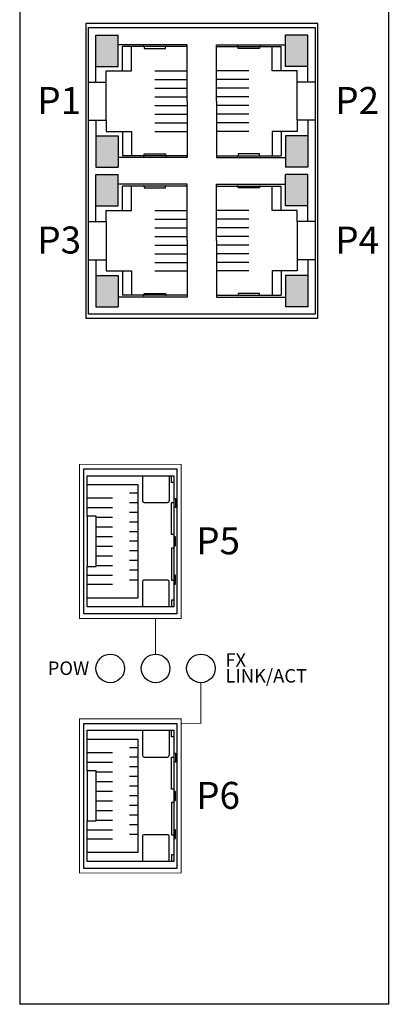
# Model space of a CAD drawing. Units: millimetres. Extents: x 524 to 1047, y 24 to 320.
# Drawn here: x 524 to 565, y 95 to 205 of the extents above; entities that cross this region are included whole.
import ezdxf

# ---------------------------------------------------------------- set-up
doc = ezdxf.new("R2010")
doc.units = ezdxf.units.MM
doc.styles.add('맑은고딕', font='malgun.ttf')

msp = doc.modelspace()

# ---------------------------------------------------------------- hatches: boundary and pattern name
for color, points in [(3, [(535.13, 203.63), (532.65, 203.63), (532.65, 202.54), (532.65, 200.12), (535.13, 200.12)]), (3, [(556.37, 200.12), (556.37, 203.63), (556.37, 203.63), (553.89, 203.63), (553.89, 203.63), (553.89, 200.12), (553.89, 200.12)]), (2, [(535.13, 188.83), (535.13, 192.34), (532.65, 192.34), (532.65, 189.92), (532.65, 188.83)]), (2, [(556.37, 188.83), (556.37, 192.34), (556.37, 192.34), (553.89, 192.34), (553.89, 192.34), (553.89, 188.83), (553.89, 188.83)]), (3, [(535.13, 188.01), (532.65, 188.01), (532.65, 186.92), (532.65, 184.5), (535.13, 184.5)]), (3, [(556.37, 188.01), (553.89, 188.01), (553.89, 186.92), (553.89, 184.5), (556.37, 184.5)]), (2, [(535.13, 173.21), (535.13, 176.72), (532.65, 176.72), (532.65, 174.3), (532.65, 173.21)]), (2, [(556.37, 173.21), (556.37, 176.72), (553.89, 176.72), (553.89, 174.3), (553.89, 173.21)])]:
    msp.add_hatch(color=color).paths.add_polyline_path(points)

# ---------------------------------------------------------------- linework, layer by layer
at = {"linetype": 'Continuous'}
for p, q in [((524.11, 228.42), (524.11, 95.12)), ((565.41, 228.42), (565.41, 95.12)), ((565.41, 95.12), (524.11, 95.12))]:
    msp.add_line(p, q, dxfattribs=at)
for p, q in [((532.65, 198.37), (532.65, 203.63)), ((532.65, 203.63), (535.13, 203.63)), ((535.13, 200.12), (535.13, 203.63)), ((556.37, 203.63), (553.89, 203.63)), ((553.89, 200.12), (553.89, 203.63)), ((556.37, 198.37), (556.37, 203.63)), ((542.86, 202.54), (535.13, 202.54)), ((535.63, 199.62), (535.63, 202.34)), ((537.94, 202.34), (535.63, 202.34)), ((540.45, 202.34), (538.04, 202.34)), ((542.86, 202.34), (540.55, 202.34)), ((542.86, 196.23), (542.86, 202.54)), ((546.16, 196.23), (546.16, 202.54)), ((546.16, 202.54), (553.89, 202.54)), ((546.16, 202.34), (548.47, 202.34)), ((548.57, 202.34), (550.98, 202.34)), ((551.08, 202.34), (553.39, 202.34)), ((553.39, 199.62), (553.39, 202.34)), ((532.65, 200.12), (535.13, 200.12)), ((533.81, 198.37), (533.81, 199.62)), ((533.81, 199.62), (535.63, 199.62)), ((555.21, 199.62), (553.39, 199.62)), ((556.37, 200.12), (553.89, 200.12)), ((555.21, 198.37), (555.21, 199.62)), ((531.81, 198.37), (533.81, 198.37)), ((557.21, 198.37), (555.21, 198.37)), ((542.86, 196.23), (542.86, 189.92)), ((546.16, 196.23), (546.16, 189.92)), ((531.81, 194.09), (533.81, 194.09)), ((532.65, 194.09), (532.65, 188.83)), ((533.81, 194.09), (533.81, 192.84)), ((557.21, 194.09), (555.21, 194.09)), ((555.21, 194.09), (555.21, 192.84)), ((556.37, 194.09), (556.37, 188.83)), ((532.65, 192.34), (535.13, 192.34)), ((533.81, 192.84), (535.63, 192.84)), ((535.13, 192.34), (535.13, 188.83)), ((535.63, 192.84), (535.63, 190.12)), ((555.21, 192.84), (553.39, 192.84)), ((553.39, 192.84), (553.39, 190.12)), ((553.89, 192.34), (553.89, 188.83)), ((556.37, 192.34), (553.89, 192.34)), ((542.86, 189.92), (535.13, 189.92)), ((537.94, 190.12), (535.63, 190.12)), ((540.45, 190.12), (538.04, 190.12)), ((540.45, 190.12), (538.04, 190.12)), ((542.86, 190.12), (540.55, 190.12)), ((546.16, 190.12), (548.47, 190.12)), ((546.16, 189.92), (553.89, 189.92)), ((548.57, 190.12), (550.98, 190.12)), ((548.57, 190.12), (550.98, 190.12)), ((551.08, 190.12), (553.39, 190.12)), ((532.65, 188.83), (535.13, 188.83)), ((556.37, 188.83), (553.89, 188.83)), ((532.65, 182.75), (532.65, 188.01)), ((532.65, 188.01), (535.13, 188.01)), ((535.13, 184.5), (535.13, 188.01)), ((556.37, 188.01), (553.89, 188.01)), ((553.89, 184.5), (553.89, 188.01)), ((556.37, 182.75), (556.37, 188.01)), ((542.86, 186.92), (535.13, 186.92)), ((535.63, 184), (535.63, 186.72)), ((537.94, 186.72), (535.63, 186.72)), ((540.45, 186.72), (538.04, 186.72)), ((540.45, 186.72), (538.04, 186.72)), ((542.86, 186.72), (540.55, 186.72)), ((542.86, 180.61), (542.86, 186.92)), ((546.16, 180.61), (546.16, 186.92)), ((546.16, 186.92), (553.89, 186.92)), ((546.16, 186.72), (548.47, 186.72)), ((548.57, 186.72), (550.98, 186.72)), ((548.57, 186.72), (550.98, 186.72)), ((551.08, 186.72), (553.39, 186.72)), ((553.39, 184), (553.39, 186.72)), ((532.65, 184.5), (535.13, 184.5)), ((556.37, 184.5), (553.89, 184.5)), ((533.81, 182.75), (533.81, 184)), ((533.81, 184), (535.63, 184)), ((555.21, 184), (553.39, 184)), ((555.21, 182.75), (555.21, 184)), ((531.81, 182.75), (533.81, 182.75)), ((557.21, 182.75), (555.21, 182.75)), ((542.86, 180.61), (542.86, 174.3)), ((546.16, 180.61), (546.16, 174.3)), ((531.81, 178.47), (533.81, 178.47)), ((532.65, 178.47), (532.65, 173.21)), ((533.81, 178.47), (533.81, 177.22)), ((557.21, 178.47), (555.21, 178.47)), ((555.21, 178.47), (555.21, 177.22)), ((556.37, 178.47), (556.37, 173.21)), ((532.65, 176.72), (535.13, 176.72)), ((533.81, 177.22), (535.63, 177.22)), ((535.13, 176.72), (535.13, 173.21)), ((535.63, 177.22), (535.63, 174.5)), ((555.21, 177.22), (553.39, 177.22)), ((553.39, 177.22), (553.39, 174.5)), ((553.89, 176.72), (553.89, 173.21)), ((556.37, 176.72), (553.89, 176.72)), ((542.86, 174.3), (535.13, 174.3)), ((537.94, 174.5), (535.63, 174.5)), ((540.45, 174.5), (538.04, 174.5)), ((542.86, 174.5), (540.55, 174.5)), ((546.16, 174.5), (548.47, 174.5)), ((546.16, 174.3), (553.89, 174.3)), ((548.57, 174.5), (550.98, 174.5)), ((551.08, 174.5), (553.39, 174.5)), ((532.65, 173.21), (535.13, 173.21)), ((556.37, 173.21), (553.89, 173.21)), ((531.66, 149.75), (531.66, 154.3)), ((531.66, 154.3), (541.36, 154.3)), ((531.66, 153.3), (537.36, 153.3)), ((537.36, 153.3), (537.36, 140.6)), ((537.86, 154.3), (537.86, 151.5)), ((540.86, 154.3), (540.86, 151.5)), ((541.36, 154.3), (541.36, 139.6)), ((537.36, 152.35), (536.41, 152.35)), ((531.66, 151.81), (534.51, 151.81)), ((537.36, 151.27), (536.41, 151.27)), ((538.06, 151.3), (540.66, 151.3)), ((531.66, 150.73), (534.51, 150.73)), ((537.36, 150.19), (536.41, 150.19)), ((532.66, 149.65), (534.51, 149.65)), ((537.36, 149.11), (536.41, 149.11)), ((532.66, 148.57), (534.51, 148.57)), ((537.36, 148.03), (536.41, 148.03)), ((532.66, 147.49), (534.51, 147.49)), ((537.36, 146.95), (536.41, 146.95)), ((532.66, 146.41), (534.51, 146.41)), ((537.36, 145.87), (536.41, 145.87)), ((532.66, 145.33), (534.51, 145.33)), ((537.36, 144.79), (536.41, 144.79)), ((531.66, 139.6), (531.66, 144.15)), ((532.66, 144.25), (534.51, 144.25)), ((537.36, 143.71), (536.41, 143.71)), ((531.66, 143.17), (534.51, 143.17)), ((536.41, 142.65), (537.36, 142.65)), ((534.51, 142.11), (531.66, 142.11)), ((537.36, 140.6), (531.66, 140.6)), ((541.36, 139.6), (531.66, 139.6)), ((531.66, 121.25), (531.66, 125.8)), ((531.66, 125.8), (541.36, 125.8)), ((537.86, 125.8), (537.86, 123)), ((540.86, 125.8), (540.86, 123)), ((541.36, 125.8), (541.36, 111.1)), ((531.66, 124.8), (537.36, 124.8)), ((537.36, 124.8), (537.36, 112.1)), ((537.36, 123.85), (536.41, 123.85)), ((531.66, 123.31), (534.51, 123.31)), ((537.36, 122.77), (536.41, 122.77)), ((538.06, 122.8), (540.66, 122.8)), ((531.66, 122.23), (534.51, 122.23)), ((537.36, 121.69), (536.41, 121.69)), ((532.66, 121.15), (534.51, 121.15)), ((537.36, 120.61), (536.41, 120.61)), ((532.66, 120.07), (534.51, 120.07)), ((537.36, 119.53), (536.41, 119.53)), ((532.66, 118.99), (534.51, 118.99)), ((537.36, 118.45), (536.41, 118.45)), ((532.66, 117.91), (534.51, 117.91)), ((537.36, 117.37), (536.41, 117.37)), ((532.66, 116.83), (534.51, 116.83)), ((532.66, 115.75), (534.51, 115.75)), ((537.36, 116.29), (536.41, 116.29)), ((531.66, 111.1), (531.66, 115.65)), ((531.66, 114.67), (534.51, 114.67)), ((537.36, 115.21), (536.41, 115.21)), ((534.51, 113.61), (531.66, 113.61)), ((536.41, 114.15), (537.36, 114.15)), ((537.36, 112.1), (531.66, 112.1)), ((541.36, 111.1), (531.66, 111.1))]:
    msp.add_line(p, q)
for points in [[(557.51, 171.92), (557.51, 204.92), (531.51, 204.92), (531.51, 171.92)], [(557.21, 204.47), (557.21, 172.37), (531.81, 172.37), (531.81, 204.47)], [(541.71, 155.07), (541.71, 138.82), (531.31, 138.82), (531.31, 155.07)], [(531.66, 144.15), (532.66, 144.15), (532.66, 149.75), (531.66, 149.75)], [(531.31, 126.57), (541.71, 126.57), (541.71, 110.32), (531.31, 110.32)], [(531.66, 115.65), (532.66, 115.65), (532.66, 121.25), (531.66, 121.25)]]:
    msp.add_lwpolyline(points, close=True)
for points in [[(535.63, 199.62), (536.63, 199.62), (536.63, 202.34)], [(538.04, 202.34), (538.04, 202.14), (540.45, 202.14), (540.45, 202.34)], [(550.98, 202.34), (550.98, 202.14), (548.57, 202.14), (548.57, 202.34)], [(553.39, 199.62), (552.39, 199.62), (552.39, 202.34)], [(539.24, 199.62), (542.86, 199.62)], [(549.77, 199.62), (546.16, 199.62)], [(539.24, 198.66), (542.86, 198.66)], [(549.77, 198.66), (546.16, 198.66)], [(533.81, 194.09), (533.81, 198.37)], [(539.24, 197.69), (542.86, 197.69)], [(549.77, 197.69), (546.16, 197.69)], [(555.21, 194.09), (555.21, 198.37)], [(539.24, 196.72), (542.86, 196.72)], [(549.77, 196.72), (546.16, 196.72)], [(539.24, 195.75), (542.86, 195.75)], [(549.77, 195.75), (546.16, 195.75)], [(539.24, 194.78), (542.86, 194.78)], [(549.77, 194.78), (546.16, 194.78)], [(539.24, 193.81), (542.86, 193.81)], [(549.77, 193.81), (546.16, 193.81)], [(535.63, 192.84), (536.63, 192.84), (536.63, 190.12)], [(539.24, 192.84), (542.86, 192.84)], [(549.77, 192.84), (546.16, 192.84)], [(553.39, 192.84), (552.39, 192.84), (552.39, 190.12)], [(538.04, 190.12), (538.04, 190.32), (540.45, 190.32), (540.45, 190.12)], [(550.98, 190.12), (550.98, 190.32), (548.57, 190.32), (548.57, 190.12)], [(535.63, 184), (536.63, 184), (536.63, 186.72)], [(538.04, 186.72), (538.04, 186.52), (540.45, 186.52), (540.45, 186.72)], [(550.98, 186.72), (550.98, 186.52), (548.57, 186.52), (548.57, 186.72)], [(553.39, 184), (552.39, 184), (552.39, 186.72)], [(539.24, 184), (542.86, 184)], [(539.24, 183.03), (542.86, 183.03)], [(549.77, 184), (546.16, 184)], [(549.77, 183.03), (546.16, 183.03)], [(533.81, 182.75), (533.81, 178.47)], [(539.24, 182.06), (542.86, 182.06)], [(549.77, 182.06), (546.16, 182.06)], [(555.21, 182.75), (555.21, 178.47)], [(539.24, 181.09), (542.86, 181.09)], [(549.77, 181.09), (546.16, 181.09)], [(539.24, 180.12), (542.86, 180.12)], [(549.77, 180.12), (546.16, 180.12)], [(539.24, 179.15), (542.86, 179.15)], [(549.77, 179.15), (546.16, 179.15)], [(539.24, 178.18), (542.86, 178.18)], [(549.77, 178.18), (546.16, 178.18)], [(535.63, 177.22), (536.63, 177.22), (536.63, 174.5)], [(539.24, 177.22), (542.86, 177.22)], [(549.77, 177.22), (546.16, 177.22)], [(553.39, 177.22), (552.39, 177.22), (552.39, 174.5)], [(538.04, 174.5), (538.04, 174.7), (540.45, 174.7), (540.45, 174.5)], [(550.98, 174.5), (550.98, 174.7), (548.57, 174.7), (548.57, 174.5)], [(541.36, 153.55), (541.11, 153.55), (541.11, 154.3)], [(541.36, 147.7), (541.11, 147.7), (541.11, 151.3), (541.36, 151.3)], [(541.36, 151.73), (541.56, 151.73), (541.56, 150.73), (541.36, 150.73)], [(541.36, 146.45), (541.56, 146.45), (541.56, 147.45), (541.36, 147.45)], [(541.36, 146.2), (541.11, 146.2), (541.11, 142.6), (541.36, 142.6)], [(541.36, 142.17), (541.56, 142.17), (541.56, 143.17), (541.36, 143.17)], [(541.36, 140.35), (541.11, 140.35), (541.11, 139.6)], [(541.36, 125.05), (541.11, 125.05), (541.11, 125.8)], [(541.36, 119.2), (541.11, 119.2), (541.11, 122.8), (541.36, 122.8)], [(541.36, 123.23), (541.56, 123.23), (541.56, 122.23), (541.36, 122.23)], [(541.36, 117.95), (541.56, 117.95), (541.56, 118.95), (541.36, 118.95)], [(541.36, 117.7), (541.11, 117.7), (541.11, 114.1), (541.36, 114.1)], [(541.36, 113.67), (541.56, 113.67), (541.56, 114.67), (541.36, 114.67)], [(541.36, 111.85), (541.11, 111.85), (541.11, 111.1)]]:
    msp.add_lwpolyline(points)
at = {"const_width": 0.1}
for points in [[(542.21, 155.57), (542.21, 138.32), (530.81, 138.32), (530.81, 155.57)], [(542.21, 127.07), (542.21, 109.82), (530.81, 109.82), (530.81, 127.07)]]:
    msp.add_lwpolyline(points, close=True, dxfattribs=at)
for points in [[(540.86, 139.6), (540.86, 142.4, 0.414214), (540.66, 142.6), (538.06, 142.6, 0.414214), (537.86, 142.4), (537.86, 139.6)], [(540.86, 111.1), (540.86, 113.9, 0.414214), (540.66, 114.1), (538.06, 114.1, 0.414214), (537.86, 113.9), (537.86, 111.1)]]:
    msp.add_lwpolyline(points, format="xyb")
for points in [[(539.33, 134.32), (539.33, 138.32)], [(542.21, 126.57), (544.41, 126.57), (544.41, 131.12)]]:
    msp.add_lwpolyline(points, dxfattribs=at)
at = {"linetype": 'Continuous'}
for centre in [(534.25, 132.72), (539.33, 132.72), (544.41, 132.72)]:
    msp.add_circle(centre, 1.6, dxfattribs=at)
for centre, radius, start, end in [((537.99, 202.34), 0.05, 0, 180), ((540.5, 202.34), 0.05, 0, 180), ((548.52, 202.34), 0.05, 0, 180), ((551.03, 202.34), 0.05, 0, 180), ((537.99, 190.12), 0.05, 180, 0), ((540.5, 190.12), 0.05, 180, 0), ((548.52, 190.12), 0.05, 180, 0), ((551.03, 190.12), 0.05, 180, 0), ((537.99, 186.72), 0.05, 0, 180), ((540.5, 186.72), 0.05, 0, 180), ((548.52, 186.72), 0.05, 0, 180), ((551.03, 186.72), 0.05, 0, 180), ((537.99, 174.5), 0.05, 180, 0), ((540.5, 174.5), 0.05, 180, 0), ((548.52, 174.5), 0.05, 180, 0), ((551.03, 174.5), 0.05, 180, 0), ((538.06, 151.5), 0.2, 180, 270), ((540.66, 151.5), 0.2, 270, 0), ((538.06, 123), 0.2, 180, 270), ((540.66, 123), 0.2, 270, 0)]:
    msp.add_arc(centre, radius, start, end)

# ---------------------------------------------------------------- texts
at = {"attachment_point": 1, "line_spacing_factor": 1.5, "style": '맑은고딕'}
for s, insert, char_height, width in [('P1', (526.09, 197.81), 3.019, 80.8409), ('P2', (559.47, 197.81), 3.019, 80.8409), ('P3', (526.09, 182.19), 3.019, 80.8409), ('P4', (559.47, 182.19), 3.019, 80.8409), ('P5', (543.89, 148.52), 3.019, 80.8409), ('POW', (527.25, 133.5), 1.51, 40.4205), ('FX', (547.15, 134.42), 1.51, 40.4205), ('LINK/ACT', (547.15, 132.65), 1.51, 40.4205), ('P6', (543.89, 120.02), 3.019, 80.8409)]:
    msp.add_mtext(s, dxfattribs=dict(at, insert=insert, char_height=char_height, width=width))

doc.saveas('drawing.dxf')
